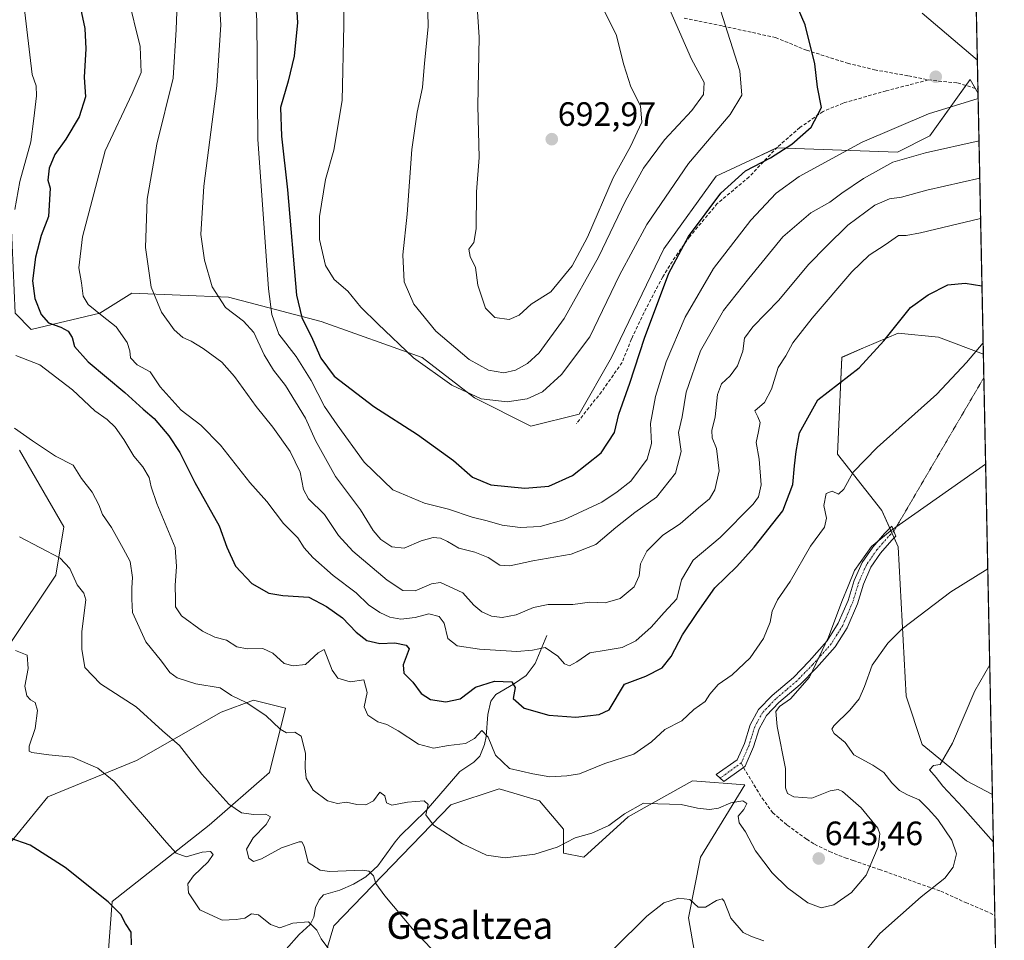
# Model space of a CAD drawing. Units: metres. Extents: x 638053 to 641513, y 4734440 to 4736822.
# Drawn here: x 641221 to 641513, y 4734638 to 4734910 of the extents above; entities that cross this region are included whole.
import ezdxf
from ezdxf.enums import TextEntityAlignment as Align

# ---------------------------------------------------------------- set-up
doc = ezdxf.new("R2010")
doc.units = ezdxf.units.M
doc.header["$MEASUREMENT"] = 0
for name, pattern in [('TRAZO_Y_PUNTO', [1, 0.5, -0.25, 0, -0.25]), ('TRAZOS2', [0.375, 0.25, -0.125]), ('TRAZOSX2', [1.5, 1, -0.5])]:
    doc.linetypes.add(name, pattern=pattern)
for name, color, linetype, lineweight in [('Camino', 19, 'Continuous', 0), ('Camino Cxs', 19, 'Continuous', 0), ('Camino eje', 39, 'TRAZO_Y_PUNTO', 13), ('Carátula', 7, 'Continuous', 5), ('Comarca CxS', 133, 'Continuous', 0), ('Comunidad Autónoma CxS', 142, 'Continuous', 0), ('Corriente natural lineal', 142, 'Continuous', 13), ('Cultivos herbáceos CxS', 92, 'Continuous', 0), ('Curva de nivel maestra', 36, 'Continuous', 30), ('Curva de nivel normal', 36, 'Continuous', 0), ('Matorral', 135, 'Continuous', 0), ('Matorral CxS', 135, 'Continuous', 0), ('Municipio CxS', 142, 'Continuous', 0), ('Pastizal CxS', 92, 'Continuous', 0), ('Provincia CxS', 1, 'Continuous', 0), ('Punto de cota en terreno', 7, 'Continuous', 0), ('Rótulo de punto de cota en terreno', 19, 'Continuous', 0), ('Senda', 19, 'TRAZOSX2', 0), ('Senda virtual', 19, 'TRAZOS2', 0), ('Texto cartográfico', 19, 'Continuous', 0)]:
    doc.layers.add(name, color=color, linetype=linetype, lineweight=lineweight)
doc.styles.add('Arial', font='txt', dxfattribs={"height": 0.2})

# ---------------------------------------------------------------- blocks, each defined once
blk = doc.blocks.new('*U150')
at = {"layer": 'Cultivos herbáceos CxS', "color": 92, "linetype": 'Continuous', "lineweight": 0}
blk.add_polyline3d([(641506.83, 4734811.29, 644.39), (641509.5, 4734680.92, 628.12), (641501.85, 4734685.01, 628.99), (641488.73, 4734695.75, 630.79), (641483.95, 4734710.08, 632.16), (641481.57, 4734754.27, 638.77), (641476.79, 4734765.02, 641.47), (641463.67, 4734781.74, 646.5), (641464.86, 4734810.39, 650.99), (641471.32, 4734813.17, 650.57), (641471.85, 4734813.39, 650.52), (641481.57, 4734817.56, 649.46), (641493.5, 4734816.37, 647.32), (641506.83, 4734811.29, 644.39)], close=True, dxfattribs=at)
for points in [[(641208.26, 4734653.96, 622.04), (641229.75, 4734680.23, 627.12), (641256, 4734690.98, 631.59), (641281.07, 4734705.31, 638.38), (641290.61, 4734708.89, 640.23), (641300.16, 4734706.5, 641.42), (641295.39, 4734687.4, 637.59), (641277.48, 4734671.87, 632.62), (641248.84, 4734649.18, 625.02), (641247.65, 4734633.66, 622.57)], [(641310.9, 4734630.08, 629), (641314.48, 4734642.02, 630.92), (641349.09, 4734677.84, 641.08), (641363.41, 4734682.62, 643.16), (641367.72, 4734681.33, 643.24), (641375.35, 4734679.04, 642.97), (641382.51, 4734670.68, 640.68), (641382.51, 4734663.51, 639.51), (641388.48, 4734662.32, 638.96), (641401.6, 4734674.26, 639.67), (641406.37, 4734676.94, 639.81), (641420.7, 4734685.01, 640.56), (641436.21, 4734683.81, 640.4), (641423.09, 4734662.32, 637.3), (641419.5, 4734644.41, 633.71), (641423.08, 4734624.1, 629.9)], [(641221.39, 4734782.93, 638.46), (641234.52, 4734760.24, 636.76), (641232.13, 4734745.91, 634.17), (641217.81, 4734724.42, 629.9)]]:
    blk.add_polyline3d(points, dxfattribs=at)
blk = doc.blocks.new('*U155')
at = {"layer": 'Matorral CxS', "color": 135, "linetype": 'Continuous', "lineweight": 0}
for points in [[(641423.08, 4734624.1, 629.9), (641419.5, 4734644.41, 633.71), (641423.09, 4734662.32, 637.3), (641436.21, 4734683.81, 640.4), (641420.7, 4734685.01, 640.56), (641406.37, 4734676.94, 639.81), (641401.6, 4734674.26, 639.67), (641388.48, 4734662.32, 638.96), (641382.51, 4734663.51, 639.51), (641382.51, 4734670.68, 640.68), (641375.35, 4734679.04, 642.97), (641367.72, 4734681.33, 643.24), (641363.41, 4734682.62, 643.16), (641349.09, 4734677.84, 641.08), (641314.48, 4734642.02, 630.92), (641310.9, 4734630.08, 629)], [(641247.65, 4734633.66, 622.57), (641248.84, 4734649.18, 625.02), (641277.48, 4734671.87, 632.62), (641295.39, 4734687.4, 637.59), (641300.16, 4734706.5, 641.42), (641290.61, 4734708.89, 640.23), (641281.07, 4734705.31, 638.38), (641256, 4734690.98, 631.59), (641229.75, 4734680.23, 627.12), (641208.26, 4734653.96, 622.04)], [(641217.81, 4734724.42, 629.9), (641232.13, 4734745.91, 634.17), (641234.52, 4734760.24, 636.76), (641221.39, 4734782.93, 638.46)], [(641220.04, 4734823.44, 647.73), (641224.81, 4734818.66, 648.08), (641245.1, 4734823.44, 654.8), (641254.65, 4734829.41, 657.54), (641283.29, 4734828.22, 665.6), (641310.74, 4734821.05, 677.06), (641340.58, 4734810.3, 680.87), (641356.09, 4734798.36, 679.76), (641372.8, 4734790, 678.94), (641387.12, 4734793.59, 677.84), (641396.67, 4734810.3, 677.46), (641412.19, 4734842.55, 676.62), (641427.7, 4734864.04, 676.16), (641439.13, 4734869.38, 675.3), (641445.6, 4734872.4, 675.25), (641481.41, 4734871.21, 665.56), (641490.96, 4734875.98, 666.78), (641502.89, 4734892.7, 671.08), (641505.25, 4734888.55, 670.43), (641505.25, 4734888.55, 670.43), (641506.83, 4734811.29, 644.39), (641493.5, 4734816.37, 647.32), (641481.57, 4734817.56, 649.46), (641471.85, 4734813.39, 650.52), (641471.32, 4734813.17, 650.57), (641464.86, 4734810.39, 650.99), (641463.67, 4734781.74, 646.5), (641476.79, 4734765.02, 641.47), (641481.57, 4734754.27, 638.77), (641483.95, 4734710.08, 632.16), (641488.73, 4734695.75, 630.79), (641501.85, 4734685.01, 628.99), (641509.5, 4734680.92, 628.12), (641511.41, 4734588.06, 617.51)]]:
    blk.add_polyline3d(points, dxfattribs=at)
blk = doc.blocks.new('*U172')
at = {"layer": 'Curva de nivel normal', "color": 36, "linetype": 'Continuous', "lineweight": 0}
for points in [[(641506.76, 4734814.65, 645), (641501.87, 4734808.86, 645), (641493.03, 4734799.45, 645), (641475.4, 4734783.67, 645), (641468.27, 4734776.35, 645), (641465.53, 4734771.34, 645), (641463.94, 4734769.88, 645), (641462.07, 4734770.76, 645), (641460.26, 4734770.11, 645), (641459.56, 4734766.52, 645), (641460.36, 4734762.8, 645), (641459.82, 4734760.05, 645), (641455.63, 4734754.46, 645), (641449.58, 4734744.05, 645), (641445.9, 4734738.57, 645), (641444.31, 4734735.19, 645), (641443.69, 4734732, 645), (641441.72, 4734727.16, 645), (641437.74, 4734721.4, 645), (641432.4, 4734716.39, 645), (641428.3, 4734713.49, 645), (641425.81, 4734710.67, 645), (641424.42, 4734708.47, 645), (641421.12, 4734706.12, 645), (641417.54, 4734702.73, 645), (641412.52, 4734700.18, 645), (641408.55, 4734696.52, 645), (641403.28, 4734692.91, 645), (641394.72, 4734690.14, 645), (641387.16, 4734687.06, 645), (641383.41, 4734686.46, 645), (641378.41, 4734686.16, 645), (641373.36, 4734687.04, 645), (641366.52, 4734688.62, 645), (641362.36, 4734692.54, 645), (641360.14, 4734697.92, 645), (641358.33, 4734699.86, 645), (641356.14, 4734697.5, 645), (641353.41, 4734695.98, 645), (641348.39, 4734695.43, 645), (641343.98, 4734694.67, 645), (641339.5, 4734695.85, 645), (641333.55, 4734699.8, 645), (641330.14, 4734701.66, 645), (641327.51, 4734702.46, 645), (641324.49, 4734704.39, 645), (641323.48, 4734706.89, 645), (641324.28, 4734711.12, 645), (641323.36, 4734714.87, 645), (641319.32, 4734714.32, 645), (641315.61, 4734715.35, 645), (641313.92, 4734717.7, 645), (641311.6, 4734723.87, 645), (641309.8, 4734722.85, 645), (641306.08, 4734719.39, 645), (641302.42, 4734719.06, 645), (641299.76, 4734719.76, 645), (641296.42, 4734722.74, 645), (641293.42, 4734724.12, 645), (641288.73, 4734724.04, 645), (641285.74, 4734724.69, 645), (641282.62, 4734726.66, 645), (641279.24, 4734727.56, 645), (641275.52, 4734729.3, 645), (641269.36, 4734733.79, 645), (641267.52, 4734736.47, 645), (641267.58, 4734738.8, 645), (641267.43, 4734742.8, 645), (641267.84, 4734748.47, 645), (641267.5, 4734754.07, 645), (641262.04, 4734767.09, 645), (641260.35, 4734772.06, 645), (641259.75, 4734774.8, 645), (641257.84, 4734778.01, 645), (641255.22, 4734781.1, 645), (641252.24, 4734786.05, 645), (641249.67, 4734789.71, 645), (641247.36, 4734791.96, 645), (641243.66, 4734794.6, 645), (641237, 4734800.76, 645), (641227.4, 4734808.14, 645), (641220.3, 4734810.9, 645)], [(641220, 4734854.23, 645), (641221.49, 4734862.5, 645), (641224.7, 4734874.18, 645), (641225.62, 4734881.1, 645), (641226.34, 4734887.82, 645), (641226.31, 4734890.8, 645), (641225.14, 4734894.19, 645), (641222.64, 4734915.01, 645)]]:
    blk.add_polyline3d(points, dxfattribs=at)
blk = doc.blocks.new('*U176')
at = {"layer": 'Curva de nivel normal', "color": 36, "linetype": 'Continuous', "lineweight": 0}
blk.add_polyline3d([(641505.76, 4734863.5, 660), (641490.07, 4734859.88, 660), (641482.58, 4734857.81, 660), (641479.03, 4734857.3, 660), (641474.68, 4734855.48, 660), (641466.68, 4734849.58, 660), (641460.4, 4734843.35, 660), (641455.06, 4734837.89, 660), (641446.23, 4734827.3, 660), (641438.52, 4734819.46, 660), (641436.11, 4734816.1, 660), (641435.61, 4734812.21, 660), (641434.05, 4734807.86, 660), (641431.86, 4734804.91, 660), (641429.22, 4734802.54, 660), (641428.04, 4734799.39, 660), (641427.41, 4734792.82, 660), (641426.4, 4734788.75, 660), (641426.49, 4734786.54, 660), (641427.81, 4734783.37, 660), (641428.57, 4734776.77, 660), (641427.33, 4734771.13, 660), (641425.74, 4734768.46, 660), (641422.44, 4734765.8, 660), (641417.01, 4734761.12, 660), (641411.91, 4734757.75, 660), (641407.14, 4734752.95, 660), (641405.28, 4734749.28, 660), (641404.93, 4734745.68, 660), (641403.42, 4734742.42, 660), (641399.21, 4734738.98, 660), (641394.83, 4734737.68, 660), (641390.23, 4734737.86, 660), (641385.22, 4734737.24, 660), (641377.97, 4734737.15, 660), (641373.55, 4734736.29, 660), (641368.41, 4734734.14, 660), (641364.27, 4734733.32, 660), (641361.16, 4734733.76, 660), (641358.27, 4734735.03, 660), (641355.88, 4734737.03, 660), (641352.63, 4734740.68, 660), (641346.08, 4734743.68, 660), (641343.41, 4734743.3, 660), (641338.53, 4734741.27, 660), (641334.88, 4734741.32, 660), (641330.2, 4734744.36, 660), (641320.12, 4734753.01, 660), (641315.86, 4734757.62, 660), (641311.69, 4734763.84, 660), (641306.95, 4734768.5, 660), (641305.45, 4734771.23, 660), (641304.52, 4734776.41, 660), (641301.54, 4734782.53, 660), (641296.36, 4734789.68, 660), (641291.41, 4734795.79, 660), (641285.04, 4734804.75, 660), (641281.25, 4734808.98, 660), (641275.79, 4734813, 660), (641272.21, 4734815.23, 660), (641269.77, 4734816.3, 660), (641267.2, 4734818.57, 660), (641263.45, 4734823.79, 660), (641260.3, 4734831.2, 660), (641258.62, 4734842.95, 660), (641259.12, 4734857.28, 660), (641262.02, 4734873.58, 660), (641266.87, 4734893.04, 660), (641267.79, 4734907.49, 660), (641268.12, 4734917.93, 660)], dxfattribs=at)
blk = doc.blocks.new('*U181')
at = {"layer": 'Curva de nivel normal', "color": 36, "linetype": 'Continuous', "lineweight": 0}
for points in [[(641506.01, 4734851.5, 655), (641488.22, 4734847.3, 655), (641484, 4734846.52, 655), (641481.72, 4734846.52, 655), (641477.79, 4734843.69, 655), (641472.98, 4734840.65, 655), (641467.89, 4734835.68, 655), (641456.08, 4734821.99, 655), (641450.42, 4734814.68, 655), (641448.3, 4734810.8, 655), (641446.03, 4734807.41, 655), (641444.11, 4734800.96, 655), (641442, 4734797.01, 655), (641439.16, 4734794.58, 655), (641440.04, 4734792.77, 655), (641440.72, 4734791.06, 655), (641440.25, 4734788.42, 655), (641439.49, 4734785.17, 655), (641440.46, 4734780.2, 655), (641441.03, 4734772.67, 655), (641440.25, 4734769.09, 655), (641438.66, 4734766.88, 655), (641428.84, 4734757.03, 655), (641420.88, 4734750.36, 655), (641417.43, 4734744.47, 655), (641416.07, 4734738.9, 655), (641412.31, 4734734.86, 655), (641408.43, 4734730.49, 655), (641403.87, 4734726.47, 655), (641399.84, 4734724.49, 655), (641395.11, 4734723.66, 655), (641390.26, 4734722.92, 655), (641386.41, 4734720.22, 655), (641384.21, 4734719.03, 655), (641382.81, 4734719.58, 655), (641380.8, 4734721.86, 655), (641377.02, 4734724.41, 655), (641373.28, 4734723.67, 655), (641368.65, 4734723.29, 655), (641357.58, 4734723.95, 655), (641350.98, 4734724.94, 655), (641348.23, 4734727.11, 655), (641347.12, 4734731.62, 655), (641345.69, 4734733.6, 655), (641342.54, 4734734.44, 655), (641338.53, 4734733.3, 655), (641334.31, 4734732.87, 655), (641330.99, 4734733.42, 655), (641328.06, 4734734.79, 655), (641324.75, 4734737.14, 655), (641321.04, 4734740.62, 655), (641314.27, 4734745.74, 655), (641308.18, 4734751.1, 655), (641305.63, 4734754.02, 655), (641303.79, 4734756.91, 655), (641299.58, 4734761.22, 655), (641294.62, 4734767.73, 655), (641289.59, 4734773.3, 655), (641280.85, 4734784.38, 655), (641275.02, 4734790.33, 655), (641269.25, 4734794.78, 655), (641263.01, 4734801.63, 655), (641260.03, 4734806.06, 655), (641256.23, 4734808.19, 655), (641254.19, 4734810.21, 655), (641254.06, 4734812.36, 655), (641253.22, 4734814.84, 655), (641250.01, 4734819.47, 655), (641245.83, 4734822.64, 655), (641241.7, 4734826.04, 655), (641240.22, 4734828.55, 655), (641239.75, 4734832.49, 655), (641238.89, 4734836.95, 655), (641240.04, 4734846.04, 655), (641246.7, 4734871.59, 655), (641254.74, 4734888.5, 655), (641257.39, 4734894.77, 655), (641257.04, 4734902.5, 655), (641253.39, 4734917.38, 655)], [(641506.01, 4734851.5, 655)]]:
    blk.add_polyline3d(points, dxfattribs=at)
blk = doc.blocks.new('*U183')
at = {"layer": 'Curva de nivel normal', "color": 36, "linetype": 'Continuous', "lineweight": 0}
for points in [[(641220.2, 4734723.52, 630), (641223.66, 4734722.18, 630), (641223.91, 4734718.19, 630), (641222.96, 4734713.04, 630), (641223.48, 4734710.12, 630), (641224.56, 4734708.92, 630), (641225.96, 4734708.12, 630), (641226.71, 4734705.78, 630), (641225.96, 4734700.48, 630), (641224.16, 4734695.28, 630), (641224.23, 4734693.71, 630), (641225, 4734693.32, 630), (641230.04, 4734692.62, 630), (641237.08, 4734692.02, 630), (641244.51, 4734688.74, 630), (641249.38, 4734684.76, 630), (641264.93, 4734666.69, 630), (641267.75, 4734663.57, 630), (641270.72, 4734662.41, 630), (641275.42, 4734663.82, 630), (641277.91, 4734663.99, 630), (641278.69, 4734663.19, 630), (641277.24, 4734660.97, 630), (641272.92, 4734656.81, 630), (641271.18, 4734654.43, 630), (641271.38, 4734651.77, 630), (641274.72, 4734646.72, 630), (641281.33, 4734643.66, 630), (641285.54, 4734643.92, 630), (641288.04, 4734644.3, 630), (641290.02, 4734645.53, 630), (641292.12, 4734645.3, 630), (641295.68, 4734642.4, 630), (641298.42, 4734641.45, 630), (641302.31, 4734642.84, 630), (641306.94, 4734643.16, 630), (641309.42, 4734640.72, 630), (641310.71, 4734638.17, 630), (641313.57, 4734634.31, 630)], [(641509.79, 4734666.81, 630), (641500.75, 4734677.05, 630), (641494.86, 4734683.43, 630), (641492.89, 4734685.98, 630), (641490.9, 4734688.24, 630), (641492.06, 4734689.48, 630), (641494.07, 4734689.8, 630), (641497.7, 4734696.17, 630), (641504.28, 4734711.6, 630), (641508.72, 4734719.31, 630)]]:
    blk.add_polyline3d(points, dxfattribs=at)
blk = doc.blocks.new('*U193')
at = {"layer": 'Curva de nivel normal', "color": 36, "linetype": 'Continuous', "lineweight": 0}
for points in [[(641221.33, 4734757.23, 635), (641233.37, 4734750.91, 635), (641236.28, 4734747.84, 635), (641238.38, 4734743.04, 635), (641240.42, 4734740.57, 635), (641240.96, 4734738.62, 635), (641239.78, 4734729.18, 635), (641239.8, 4734723.94, 635), (641240.68, 4734718.58, 635), (641245.38, 4734713.71, 635), (641255.88, 4734706.93, 635), (641263.72, 4734699.78, 635), (641268.71, 4734695.43, 635), (641275.31, 4734686.96, 635), (641283.33, 4734678.06, 635), (641287.14, 4734675.45, 635), (641290.63, 4734675.02, 635), (641294.32, 4734675.07, 635), (641295.64, 4734674.28, 635), (641294.45, 4734672.03, 635), (641290.6, 4734668.06, 635), (641288.62, 4734664.74, 635), (641289.29, 4734662.06, 635), (641290.61, 4734661.11, 635), (641293.01, 4734661.84, 635), (641298.92, 4734665.09, 635), (641304.13, 4734666.91, 635), (641304.99, 4734666.9, 635), (641305.67, 4734665.59, 635), (641306.87, 4734660.78, 635), (641310.36, 4734658.52, 635), (641313.17, 4734658.09, 635), (641322.99, 4734658.52, 635), (641324.82, 4734658.23, 635), (641326.21, 4734656.85, 635), (641326.84, 4734654.55, 635), (641329.51, 4734650.87, 635), (641337.77, 4734641.18, 635), (641344.96, 4734633.49, 635)], [(641397.26, 4734635.15, 635), (641407.13, 4734644.89, 635), (641412.23, 4734648.8, 635), (641416.51, 4734650.22, 635), (641419.9, 4734649.86, 635), (641422.38, 4734647.56, 635), (641424.48, 4734647.54, 635), (641427.76, 4734649.54, 635), (641429.43, 4734649.98, 635), (641430.06, 4734649.37, 635), (641432.07, 4734644.29, 635), (641435.65, 4734640, 635), (641438.13, 4734638.83, 635), (641441.84, 4734637.62, 635)], [(641470.78, 4734633.16, 635), (641476.14, 4734639.8, 635), (641488.4, 4734650.65, 635), (641495.4, 4734656.18, 635), (641497.92, 4734659.36, 635), (641498.83, 4734663.33, 635), (641497.45, 4734667.39, 635), (641493.37, 4734673.49, 635), (641490.5, 4734676.69, 635), (641487.81, 4734679.38, 635), (641484.4, 4734680.82, 635), (641482.01, 4734682.14, 635), (641479.69, 4734684.35, 635), (641477.31, 4734687.39, 635), (641474.12, 4734689.65, 635), (641468.47, 4734692.64, 635), (641465.89, 4734696.28, 635), (641462.68, 4734698.99, 635), (641461.94, 4734700.29, 635), (641462.54, 4734701.27, 635), (641467.27, 4734705.91, 635), (641470.02, 4734709.29, 635), (641471.67, 4734712.92, 635), (641473.94, 4734719.19, 635), (641478.53, 4734725.74, 635), (641482.76, 4734730, 635), (641497.15, 4734740.97, 635), (641508.14, 4734747.73, 635)]]:
    blk.add_polyline3d(points, dxfattribs=at)
blk = doc.blocks.new('*U205')
at = {"layer": 'Curva de nivel normal', "color": 36, "linetype": 'Continuous', "lineweight": 0}
blk.add_polyline3d([(641507.5, 4734778.79, 640), (641479.25, 4734758.91, 640), (641473.69, 4734754.39, 640), (641468.67, 4734747.29, 640), (641466.76, 4734742.67, 640), (641464.87, 4734738.13, 640), (641460.97, 4734727.49, 640), (641455.3, 4734715.68, 640), (641449.69, 4734709.21, 640), (641446.44, 4734706.95, 640), (641445.32, 4734705.46, 640), (641445.78, 4734701.02, 640), (641448.22, 4734688.65, 640), (641448.26, 4734682.92, 640), (641448.78, 4734681.21, 640), (641450.72, 4734680.23, 640), (641456.04, 4734679.86, 640), (641461.46, 4734681.99, 640), (641463.81, 4734682.4, 640), (641465.08, 4734681.83, 640), (641470.68, 4734677.01, 640), (641475.56, 4734670.93, 640), (641476.16, 4734669.24, 640), (641475.65, 4734665.4, 640), (641472.11, 4734657.06, 640), (641467.74, 4734651.92, 640), (641462.5, 4734648.23, 640), (641458.74, 4734647.33, 640), (641454.88, 4734648.82, 640), (641448.77, 4734653.3, 640), (641444.28, 4734657.76, 640), (641439.38, 4734664.25, 640), (641436.41, 4734669.83, 640), (641434.46, 4734672.55, 640), (641434.16, 4734674.5, 640), (641435.84, 4734676.48, 640), (641436.74, 4734678.28, 640), (641435.57, 4734679.08, 640), (641432.07, 4734678.47, 640), (641428.38, 4734676.84, 640), (641425.7, 4734676.44, 640), (641422.18, 4734676.9, 640), (641417.33, 4734678, 640), (641410.44, 4734678.16, 640), (641406.17, 4734678.35, 640), (641400.55, 4734675.24, 640), (641395.86, 4734671.78, 640), (641390.86, 4734669.45, 640), (641385.96, 4734668.06, 640), (641380.59, 4734665.33, 640), (641373.94, 4734663.24, 640), (641365.2, 4734662.2, 640), (641359.65, 4734662.95, 640), (641352.58, 4734666.31, 640), (641343.97, 4734671.82, 640), (641341.73, 4734674.85, 640), (641342.34, 4734677.93, 640), (641341.18, 4734679.02, 640), (641336.23, 4734678.64, 640), (641331.64, 4734677.76, 640), (641330.06, 4734678.5, 640), (641329.57, 4734680.48, 640), (641328.07, 4734681.59, 640), (641326.18, 4734679.06, 640), (641323.97, 4734677.9, 640), (641321.21, 4734677.93, 640), (641318.19, 4734678.67, 640), (641315.55, 4734678.24, 640), (641312.55, 4734679, 640), (641308.33, 4734682.16, 640), (641306.3, 4734685.73, 640), (641305.94, 4734688.79, 640), (641306.08, 4734693.2, 640), (641304.8, 4734698.2, 640), (641302.91, 4734699.39, 640), (641300.44, 4734699.16, 640), (641298.52, 4734700.24, 640), (641294.27, 4734704.32, 640), (641288.49, 4734708.12, 640), (641284.14, 4734710.26, 640), (641280.82, 4734712.48, 640), (641273.53, 4734713.65, 640), (641268.03, 4734715.43, 640), (641265.92, 4734717.03, 640), (641263.38, 4734720.44, 640), (641258.77, 4734726.15, 640), (641254.85, 4734734.79, 640), (641254.58, 4734738.77, 640), (641254.62, 4734742.14, 640), (641254.85, 4734745.16, 640), (641254.08, 4734749.96, 640), (641252.05, 4734753.76, 640), (641248.59, 4734759.97, 640), (641245.96, 4734763.84, 640), (641244.85, 4734766.72, 640), (641242.84, 4734770.47, 640), (641239.7, 4734774.54, 640), (641237.28, 4734778.44, 640), (641231.98, 4734781.15, 640), (641225.23, 4734785.62, 640), (641219.87, 4734789.44, 640)], dxfattribs=at)
blk = doc.blocks.new('*U210')
at = {"layer": 'Curva de nivel maestra', "color": 36, "linetype": 'Continuous', "lineweight": 30}
blk.add_polyline3d([(641254.52, 4734636.43, 625), (641254.4, 4734640.14, 625), (641252.76, 4734642.69, 625), (641251.33, 4734645.41, 625), (641247.59, 4734649.09, 625), (641234.88, 4734659.25, 625), (641224.53, 4734665.87, 625), (641218.32, 4734668.1, 625)], dxfattribs=at)
blk = doc.blocks.new('5PATER')
at = {"layer": 'Carátula', "linetype": 'Continuous', "lineweight": 5}
h = blk.add_hatch(color=250, dxfattribs=at)
edge = h.paths.add_edge_path()
edge.add_ellipse((0, 0.01), major_axis=(-1.33, -1.34), ratio=0.999422, start_angle=0, end_angle=360)

msp = doc.modelspace()

# ---------------------------------------------------------------- linework, layer by layer
at = {"layer": 'Camino', "color": 19, "linetype": 'Continuous', "lineweight": 0}
msp.add_polyline3d([(641435.08, 4734688.43, 640.97), (641429.94, 4734684.8, 640.78), (641427.68, 4734686.83, 640.81), (641433.95, 4734691.2, 641.3), (641436.04, 4734696.03, 641.94), (641437.74, 4734701.51, 641.97), (641440.23, 4734706.07, 641.42), (641444.27, 4734710.25, 640.87), (641450.55, 4734715.59, 640.58), (641455.25, 4734720.42, 640.32), (641460.61, 4734726.42, 639.95), (641463.87, 4734731.64, 639.92), (641466.75, 4734738.42, 639.65), (641468.57, 4734744.29, 639.78), (641470.93, 4734749.64, 639.89), (641474.06, 4734754.21, 639.93), (641477.59, 4734758.25, 639.84), (641479.73, 4734760.4, 640.1), (641480.94, 4734757.48, 639.44), (641479.73, 4734756.25, 639.36), (641476.37, 4734752.42, 639.31), (641473.49, 4734748.21, 639.13), (641471.31, 4734743.26, 639.25), (641469.5, 4734737.41, 638.82), (641466.47, 4734730.29, 639.3), (641462.96, 4734724.66, 639.36), (641457.39, 4734718.43, 639.79), (641452.55, 4734713.45, 640.08), (641446.27, 4734708.12, 640.04), (641442.61, 4734704.32, 640.74), (641440.45, 4734700.37, 641.59), (641438.79, 4734695.01, 641.68), (641436.32, 4734689.31, 641.09), (641435.08, 4734688.43, 640.97)], dxfattribs=at)
at = {"layer": 'Camino Cxs', "color": 19, "linetype": 'Continuous', "lineweight": 0}
msp.add_polyline3d([(641435.08, 4734688.43, 640.97), (641429.94, 4734684.8, 640.78), (641427.68, 4734686.83, 640.81), (641433.95, 4734691.2, 641.3), (641436.04, 4734696.03, 641.94), (641437.74, 4734701.51, 641.97), (641440.23, 4734706.07, 641.42), (641444.27, 4734710.25, 640.87), (641450.55, 4734715.59, 640.58), (641455.25, 4734720.42, 640.32), (641460.61, 4734726.42, 639.95), (641463.87, 4734731.64, 639.92), (641466.75, 4734738.42, 639.65), (641468.57, 4734744.29, 639.78), (641470.93, 4734749.64, 639.89), (641474.06, 4734754.21, 639.93), (641477.59, 4734758.25, 639.84), (641479.73, 4734760.4, 640.1), (641480.94, 4734757.48, 639.44), (641479.73, 4734756.25, 639.36), (641476.37, 4734752.42, 639.31), (641473.49, 4734748.21, 639.13), (641471.31, 4734743.26, 639.25), (641469.5, 4734737.41, 638.82), (641466.47, 4734730.29, 639.3), (641462.96, 4734724.66, 639.36), (641457.39, 4734718.43, 639.79), (641452.55, 4734713.45, 640.08), (641446.27, 4734708.12, 640.04), (641442.61, 4734704.32, 640.74), (641440.45, 4734700.37, 641.59), (641438.79, 4734695.01, 641.68), (641436.32, 4734689.31, 641.09), (641435.08, 4734688.43, 640.97)], close=True, dxfattribs=at)
at = {"layer": 'Camino eje', "color": 39, "linetype": 'TRAZO_Y_PUNTO', "lineweight": 13}
for points in [[(641480.34, 4734758.94, 639.75), (641479.27, 4734757.87, 639.65), (641478.66, 4734757.25, 639.62), (641476.98, 4734755.34, 639.6), (641475.22, 4734753.32, 639.67), (641472.21, 4734748.93, 639.52), (641469.94, 4734743.78, 639.52), (641468.13, 4734737.92, 639.25), (641466.69, 4734734.53, 639.48), (641465.17, 4734730.97, 639.59), (641463.54, 4734728.36, 639.6), (641461.79, 4734725.54, 639.65), (641456.32, 4734719.43, 640.05), (641453.97, 4734717.01, 640.21), (641451.55, 4734714.52, 640.34), (641448.41, 4734711.86, 640.33), (641445.27, 4734709.19, 640.43), (641443.44, 4734707.29, 640.63), (641441.42, 4734705.2, 641.14), (641439.1, 4734700.94, 641.77), (641437.42, 4734695.52, 641.84), (641435.14, 4734690.26, 641.21)], [(641435.14, 4734690.26, 641.21), (641428.89, 4734685.75, 640.8)]]:
    msp.add_polyline3d(points, dxfattribs=at)
at = {"layer": 'Comarca CxS', "color": 133, "linetype": 'Continuous', "lineweight": 0}
msp.add_polyline3d([(641513.03, 4734508.89, 618.97), (638102.88, 4734439.77, 525.41), (638056.63, 4736753.1, 594.73), (641465.62, 4736822.22, 717.54), (641513.03, 4734508.89, 618.97)], close=True, dxfattribs=at)
msp.add_polyline3d([(641513.03, 4734508.89, 618.97), (638102.88, 4734439.77, 525.41), (638056.63, 4736753.1, 594.73), (641465.62, 4736822.22, 717.54), (641513.03, 4734508.89, 618.97)], close=True, dxfattribs=at)
at = {"layer": 'Comunidad Autónoma CxS', "color": 142, "linetype": 'Continuous', "lineweight": 0}
msp.add_polyline3d([(641513.03, 4734508.89, 618.97), (638102.88, 4734439.77, 525.41), (638056.63, 4736753.1, 594.73), (641465.62, 4736822.22, 717.54), (641513.03, 4734508.89, 618.97)], close=True, dxfattribs=at)
msp.add_polyline3d([(641513.03, 4734508.89, 618.97), (638102.88, 4734439.77, 525.41), (638056.63, 4736753.1, 594.73), (641465.62, 4736822.22, 717.54), (641513.03, 4734508.89, 618.97)], close=True, dxfattribs=at)
at = {"layer": 'Corriente natural lineal', "color": 142, "linetype": 'Continuous', "lineweight": 13}
msp.add_polyline3d([(641377.51, 4734728.02, 656.17), (641374.06, 4734719.76, 652.76), (641371.4, 4734716.19, 651.35), (641367.71, 4734713.59, 649.64), (641362.38, 4734710.57, 648.4), (641360.95, 4734708.6, 647.69), (641360.09, 4734704.66, 646.83), (641359.56, 4734698.13, 645.29), (641359.08, 4734695.76, 644.63), (641357.68, 4734692.25, 643.55), (641355.88, 4734690.45, 643.03), (641351.75, 4734687.78, 642.11), (641341.83, 4734676.19, 639.84), (641334.13, 4734668.7, 638.33), (641332.59, 4734666.86, 637.81), (641327.5, 4734659.81, 636.21), (641323.92, 4734656.52, 634.48), (641320.27, 4734654.34, 633.2), (641316.18, 4734652.6, 632.12), (641311.41, 4734651.23, 631.73), (641310.15, 4734649.69, 631.32), (641309, 4734647.5, 630.78), (641308.48, 4734644.63, 630.35), (641307.47, 4734642.4, 629.91), (641304.13, 4734639.41, 629.13), (641296.48, 4734630.72, 627.21)], dxfattribs=at)
at = {"layer": 'Cultivos herbáceos CxS', "color": 92, "linetype": 'Continuous', "lineweight": 0}
for points in [[(641509.5, 4734680.93, 628.12), (641501.85, 4734685.01, 628.99), (641488.73, 4734695.76, 630.79), (641483.95, 4734710.09, 632.16), (641481.57, 4734754.27, 638.77), (641480.39, 4734756.92, 639.4), (641479.75, 4734758.36, 639.69), (641479.12, 4734759.79, 640.04), (641476.79, 4734765.02, 641.47), (641463.67, 4734781.74, 646.5), (641464.86, 4734810.4, 650.99), (641471.32, 4734813.17, 650.57), (641471.85, 4734813.39, 650.52), (641481.57, 4734817.56, 649.46), (641493.5, 4734816.37, 647.33), (641506.83, 4734811.29, 644.39)], [(641506.83, 4734811.29, 644.39), (641506.97, 4734804.38, 643.46), (641509.5, 4734680.93, 628.12)], [(641221.39, 4734782.93, 638.46), (641234.52, 4734760.24, 636.76), (641232.13, 4734745.91, 634.17), (641217.81, 4734724.42, 629.9)], [(641208.26, 4734653.96, 622.04), (641229.75, 4734680.23, 627.12), (641256, 4734690.98, 631.59), (641281.07, 4734705.31, 638.38), (641290.61, 4734708.89, 640.23), (641300.16, 4734706.5, 641.42), (641295.39, 4734687.4, 637.59), (641277.48, 4734671.87, 632.62), (641248.84, 4734649.18, 625.02), (641247.65, 4734633.66, 622.57)], [(641310.9, 4734630.08, 629), (641314.48, 4734642.02, 630.92), (641349.09, 4734677.84, 641.08), (641363.41, 4734682.62, 643.16), (641367.72, 4734681.33, 643.24), (641375.35, 4734679.04, 642.97), (641382.51, 4734670.68, 640.68), (641382.51, 4734663.51, 639.51), (641388.47, 4734662.32, 638.96), (641401.6, 4734674.26, 639.67), (641406.37, 4734676.94, 639.81), (641420.7, 4734685.01, 640.56), (641436.21, 4734683.81, 640.4), (641423.08, 4734662.32, 637.3), (641419.5, 4734644.41, 633.71), (641423.08, 4734624.1, 629.9)]]:
    msp.add_polyline3d(points, dxfattribs=at)
at = {"layer": 'Curva de nivel maestra', "color": 36, "linetype": 'Continuous', "lineweight": 30}
for points in [[(641302.68, 4734925.12, 675), (641303.68, 4734909.58, 675), (641302.71, 4734899.6, 675), (641300.9, 4734892.24, 675), (641298.67, 4734884.43, 675), (641298.93, 4734875.89, 675), (641300.7, 4734859.97, 675), (641303.42, 4734828.8, 675), (641304.97, 4734822.22, 675), (641308.1, 4734815.78, 675), (641310.57, 4734810.16, 675), (641314.52, 4734804.82, 675), (641326.32, 4734795.8, 675), (641339.26, 4734787.59, 675), (641349.86, 4734779.81, 675), (641355.51, 4734774.93, 675), (641360.98, 4734772.62, 675), (641370.99, 4734771.63, 675), (641378.14, 4734772.28, 675), (641385.11, 4734775.38, 675), (641393.64, 4734782.14, 675), (641397.6, 4734788.16, 675), (641398.86, 4734793.56, 675), (641402.07, 4734802.73, 675), (641406.48, 4734816.1, 675), (641413.62, 4734835.37, 675), (641419.48, 4734846.2, 675), (641429.07, 4734858.98, 675), (641436.4, 4734865.68, 675), (641443.74, 4734869.49, 675), (641450.1, 4734873.58, 675), (641455.82, 4734878.6, 675), (641458.87, 4734884.39, 675), (641457.66, 4734890.44, 675), (641456.96, 4734897.28, 675), (641454.01, 4734908.84, 675), (641446.62, 4734926.01, 675)], [(641239.09, 4734915.16, 650), (641240.73, 4734907.79, 650), (641240.96, 4734901.79, 650), (641240.5, 4734893.35, 650), (641240.88, 4734887.58, 650), (641239.06, 4734881.62, 650), (641235.1, 4734875.03, 650), (641231.78, 4734870.46, 650), (641230.14, 4734866.46, 650), (641229.75, 4734862.9, 650), (641230.39, 4734860.53, 650), (641229.97, 4734852.11, 650), (641227.81, 4734846.44, 650), (641226.04, 4734840.03, 650), (641225.15, 4734833.03, 650), (641225.88, 4734827.83, 650), (641227.76, 4734823.05, 650), (641229.93, 4734820.61, 650), (641233.61, 4734819.37, 650), (641235.79, 4734818.15, 650), (641236.9, 4734816.29, 650), (641237.62, 4734813.57, 650), (641241.7, 4734809.04, 650), (641252.56, 4734800.02, 650), (641258, 4734795.05, 650), (641261.19, 4734792.27, 650), (641265.62, 4734787.14, 650), (641268.83, 4734782.24, 650), (641273.28, 4734773.32, 650), (641280.47, 4734760.46, 650), (641282.8, 4734754.13, 650), (641285.32, 4734748.56, 650), (641290.16, 4734743.45, 650), (641295.22, 4734740.56, 650), (641299.37, 4734739.81, 650), (641307.08, 4734739.35, 650), (641312.27, 4734736.57, 650), (641317.05, 4734733.23, 650), (641321.06, 4734728.97, 650), (641324.18, 4734726.5, 650), (641328.05, 4734725.63, 650), (641332.5, 4734725.86, 650), (641335.9, 4734725.13, 650), (641336.77, 4734724.11, 650), (641334.96, 4734719.32, 650), (641335.14, 4734716.86, 650), (641337.84, 4734714.19, 650), (641340.32, 4734710.88, 650), (641343.08, 4734709.09, 650), (641347.58, 4734708.35, 650), (641351.84, 4734709.22, 650), (641356.36, 4734712.74, 650), (641362.08, 4734714.48, 650), (641367.16, 4734714.28, 650), (641368.17, 4734712.57, 650), (641367.59, 4734709.31, 650), (641370.85, 4734706.51, 650), (641378.08, 4734704.39, 650), (641386.08, 4734703.84, 650), (641393.08, 4734704.64, 650), (641395.97, 4734705.97, 650), (641400.58, 4734713.57, 650), (641406.84, 4734715.95, 650), (641411.66, 4734718.42, 650), (641414.32, 4734721.8, 650), (641417.69, 4734728.23, 650), (641422.11, 4734734.85, 650), (641427.29, 4734742.15, 650), (641433.76, 4734748.47, 650), (641438.94, 4734754.14, 650), (641447.45, 4734764.96, 650), (641450.43, 4734772.75, 650), (641450.89, 4734778.29, 650), (641451.38, 4734782.47, 650), (641452.38, 4734788, 650), (641457.8, 4734797.82, 650), (641470.09, 4734807.33, 650), (641477.3, 4734815.31, 650), (641485.21, 4734825.19, 650), (641490.46, 4734828.87, 650), (641496.27, 4734831.87, 650), (641501.45, 4734832.36, 650), (641506.42, 4734831.62, 650)]]:
    msp.add_polyline3d(points, dxfattribs=at)
at = {"layer": 'Curva de nivel normal', "color": 36, "linetype": 'Continuous', "lineweight": 0}
for points in [[(641505.28, 4734887.03, 670), (641490.54, 4734882.48, 670), (641470.9, 4734874.17, 670), (641452.29, 4734863.95, 670), (641445.46, 4734859.04, 670), (641437.98, 4734851.02, 670), (641426.85, 4734836.74, 670), (641418.46, 4734822.25, 670), (641412.9, 4734809.08, 670), (641409.76, 4734798.8, 670), (641408.28, 4734790.8, 670), (641408.58, 4734784.89, 670), (641407.22, 4734780.2, 670), (641402.41, 4734773.77, 670), (641398.41, 4734770.53, 670), (641393.87, 4734767.52, 670), (641382.53, 4734762.23, 670), (641375.55, 4734760.27, 670), (641369.64, 4734760.03, 670), (641364.32, 4734760.71, 670), (641359.91, 4734762, 670), (641355.37, 4734763.09, 670), (641348.41, 4734765.45, 670), (641341.29, 4734767.23, 670), (641331.88, 4734771.15, 670), (641323.48, 4734779.32, 670), (641315.39, 4734790.45, 670), (641311.68, 4734795.8, 670), (641307.74, 4734803.55, 670), (641303.3, 4734810.63, 670), (641298.19, 4734817.3, 670), (641296.08, 4734823.13, 670), (641295.1, 4734830.66, 670), (641291.89, 4734875.04, 670), (641291.67, 4734910.12, 670), (641290.64, 4734924.45, 670)], [(641317.48, 4734925.43, 680), (641317.36, 4734908.79, 680), (641316.87, 4734886.46, 680), (641314.4, 4734871.78, 680), (641312.01, 4734863.08, 680), (641310.18, 4734852.08, 680), (641310.24, 4734845.33, 680), (641312.01, 4734837.55, 680), (641314.52, 4734833.42, 680), (641318.6, 4734830.02, 680), (641322.44, 4734825.27, 680), (641327.48, 4734820.29, 680), (641338.08, 4734810.23, 680), (641349.41, 4734802.13, 680), (641358.08, 4734798.11, 680), (641365.75, 4734797.18, 680)], [(641366.38, 4734821.58, 690), (641369.33, 4734822.92, 690), (641372.89, 4734826.13, 690), (641378.76, 4734829.79, 690), (641385.05, 4734837.52, 690), (641389.58, 4734846.01, 690), (641397.14, 4734863.52, 690), (641402.29, 4734872.86, 690), (641405.69, 4734880.07, 690), (641405.32, 4734884.86, 690), (641402.42, 4734890.48, 690), (641400.32, 4734897.03, 690), (641398.03, 4734906.06, 690), (641392.49, 4734917.27, 690)], [(641505.54, 4734874.5, 665), (641489.64, 4734870.92, 665), (641479.99, 4734868.22, 665), (641471.28, 4734863.4, 665), (641464.86, 4734859, 665), (641461.34, 4734856.38, 665), (641455.72, 4734853.22, 665), (641447.48, 4734846.04, 665), (641437.38, 4734833.75, 665), (641429.9, 4734824.27, 665), (641423.06, 4734812.32, 665), (641418.79, 4734800.05, 665), (641417.59, 4734792.76, 665), (641416.54, 4734788.11, 665), (641417.31, 4734782.47, 665), (641415.63, 4734776.11, 665), (641410.02, 4734769.03, 665), (641403.59, 4734764.42, 665), (641397.96, 4734760.03, 665), (641392.08, 4734754.98, 665), (641384.75, 4734752.08, 665), (641373.38, 4734750.17, 665), (641366.59, 4734748.6, 665), (641363.64, 4734748.86, 665), (641360.13, 4734751.16, 665), (641356.19, 4734752.74, 665), (641351.5, 4734753.9, 665), (641348.1, 4734755.9, 665), (641346.04, 4734756.82, 665), (641343.86, 4734757, 665), (641340.32, 4734756.04, 665), (641335.29, 4734753.9, 665), (641331.59, 4734754.32, 665), (641328.38, 4734756.4, 665), (641326.08, 4734759.14, 665), (641322.32, 4734765.2, 665), (641314.92, 4734775.1, 665), (641308.99, 4734785.77, 665), (641306.06, 4734792.34, 665), (641300.16, 4734802.1, 665), (641296.57, 4734806.59, 665), (641293.81, 4734811.18, 665), (641290.74, 4734817.78, 665), (641287.73, 4734821.11, 665), (641282.39, 4734825.14, 665), (641278.45, 4734831.24, 665), (641276.1, 4734839.13, 665), (641275.1, 4734846.79, 665), (641275.97, 4734861.13, 665), (641279.84, 4734890.79, 665), (641280.99, 4734908.83, 665), (641280.46, 4734916.64, 665)], [(641342.16, 4734917.2, 685), (641342.4, 4734908.29, 685), (641341.32, 4734897.56, 685), (641340.72, 4734890.28, 685), (641339.08, 4734883.05, 685), (641337.54, 4734871.94, 685), (641336.18, 4734852.79, 685), (641334.91, 4734840.79, 685), (641335.32, 4734832.79, 685), (641338.19, 4734826.13, 685), (641344.62, 4734818.13, 685), (641354.55, 4734809.8, 685), (641360.21, 4734806.62, 685), (641364.75, 4734805.78, 685)], [(641356.85, 4734915.76, 690), (641357.54, 4734905.24, 690), (641357.12, 4734884.92, 690), (641357.47, 4734869.58, 690), (641356.75, 4734859.46, 690), (641356.6, 4734848.46, 690), (641355.89, 4734844.45, 690), (641354.46, 4734842.42, 690), (641354.82, 4734840.25, 690), (641356.43, 4734836.99, 690), (641357.1, 4734831.82, 690), (641359.34, 4734824.97, 690), (641362.15, 4734822.2, 690), (641366.38, 4734821.58, 690)], [(641364.75, 4734805.78, 685), (641368.25, 4734806.56, 685), (641371.8, 4734808.57, 685), (641375.31, 4734811.77, 685), (641382.68, 4734821.9, 685), (641392.79, 4734840.07, 685), (641400.79, 4734856.79, 685), (641406.15, 4734866.46, 685), (641412.34, 4734874.79, 685), (641420.47, 4734883.46, 685), (641423.97, 4734888.26, 685), (641424.09, 4734891.78, 685), (641420.4, 4734898.72, 685), (641413.24, 4734914.91, 685)], [(641365.75, 4734797.18, 680), (641371.75, 4734798.06, 680), (641376.29, 4734800.17, 680), (641381.91, 4734805.33, 680), (641390.23, 4734816.46, 680), (641399.1, 4734834.78, 680), (641407.2, 4734849.76, 680), (641419.54, 4734867.78, 680), (641431.81, 4734882.36, 680), (641435.28, 4734888.07, 680), (641434.74, 4734895.23, 680), (641429.01, 4734913.23, 680)], [(641488.71, 4734912.31, 670), (641505.05, 4734898.4, 670)]]:
    msp.add_polyline3d(points, dxfattribs=at)
at = {"layer": 'Matorral', "color": 135, "linetype": 'Continuous', "lineweight": 0}
for points in [[(641220.04, 4734823.44, 647.73), (641224.81, 4734818.66, 648.08), (641245.1, 4734823.44, 654.8), (641254.65, 4734829.41, 657.54), (641283.29, 4734828.22, 665.6), (641310.74, 4734821.05, 677.06), (641340.58, 4734810.3, 680.87), (641356.09, 4734798.36, 679.76), (641372.8, 4734790, 678.94), (641387.12, 4734793.59, 677.84), (641396.67, 4734810.3, 677.46), (641412.19, 4734842.55, 676.62), (641427.7, 4734864.04, 676.16), (641439.13, 4734869.38, 675.3), (641445.55, 4734872.38, 675.24), (641445.6, 4734872.4, 675.25), (641481.41, 4734871.21, 665.56), (641490.96, 4734875.98, 666.78), (641501.62, 4734890.93, 671.09), (641502.89, 4734892.7, 671.08), (641504.37, 4734890.1, 670.66), (641505.25, 4734888.55, 670.43)], [(641505.25, 4734888.55, 670.43), (641506.83, 4734811.29, 644.39)], [(641509.5, 4734680.93, 628.12), (641501.85, 4734685.01, 628.99), (641488.73, 4734695.76, 630.79), (641483.95, 4734710.09, 632.16), (641481.57, 4734754.27, 638.77), (641480.39, 4734756.92, 639.4), (641479.75, 4734758.36, 639.69), (641479.12, 4734759.79, 640.04), (641476.79, 4734765.02, 641.47), (641463.67, 4734781.74, 646.5), (641464.86, 4734810.4, 650.99), (641471.32, 4734813.17, 650.57), (641471.85, 4734813.39, 650.52), (641481.57, 4734817.56, 649.46), (641493.5, 4734816.37, 647.33), (641506.83, 4734811.29, 644.39)], [(641221.39, 4734782.93, 638.46), (641234.52, 4734760.24, 636.76), (641232.13, 4734745.91, 634.17), (641217.81, 4734724.42, 629.9)], [(641208.26, 4734653.96, 622.04), (641229.75, 4734680.23, 627.12), (641256, 4734690.98, 631.59), (641281.07, 4734705.31, 638.38), (641290.61, 4734708.89, 640.23), (641300.16, 4734706.5, 641.42), (641295.39, 4734687.4, 637.59), (641277.48, 4734671.87, 632.62), (641248.84, 4734649.18, 625.02), (641247.65, 4734633.66, 622.57)], [(641310.9, 4734630.08, 629), (641314.48, 4734642.02, 630.92), (641349.09, 4734677.84, 641.08), (641363.41, 4734682.62, 643.16), (641367.72, 4734681.33, 643.24), (641375.35, 4734679.04, 642.97), (641382.51, 4734670.68, 640.68), (641382.51, 4734663.51, 639.51), (641388.47, 4734662.32, 638.96), (641401.6, 4734674.26, 639.67), (641406.37, 4734676.94, 639.81), (641420.7, 4734685.01, 640.56), (641436.21, 4734683.81, 640.4), (641423.08, 4734662.32, 637.3), (641419.5, 4734644.41, 633.71), (641423.08, 4734624.1, 629.9)], [(641509.5, 4734680.93, 628.12), (641510.24, 4734645.09, 632.08), (641511.41, 4734588.06, 617.51)]]:
    msp.add_polyline3d(points, dxfattribs=at)
at = {"layer": 'Municipio CxS', "color": 142, "linetype": 'Continuous', "lineweight": 0}
msp.add_polyline3d([(638693.4, 4736766.01, 597.4), (641465.62, 4736822.22, 717.54), (641513.03, 4734508.89, 618.97), (638487.81, 4734447.57, 561.07)], dxfattribs=at)
msp.add_polyline3d([(638693.4, 4736766.01, 597.4), (641465.62, 4736822.22, 717.54), (641513.03, 4734508.89, 618.97), (638487.81, 4734447.57, 561.07)], dxfattribs=at)
at = {"layer": 'Pastizal CxS', "color": 92, "linetype": 'Continuous', "lineweight": 0}
for points in [[(641502.34, 4735030.36, 631.15), (641505.25, 4734888.55, 670.43), (641502.89, 4734892.7, 671.08), (641490.96, 4734875.98, 666.78), (641481.41, 4734871.21, 665.56), (641445.6, 4734872.4, 675.25), (641439.13, 4734869.38, 675.3), (641427.7, 4734864.04, 676.16), (641412.19, 4734842.55, 676.62), (641396.67, 4734810.3, 677.46), (641387.12, 4734793.59, 677.84), (641372.8, 4734790, 678.94), (641356.09, 4734798.36, 679.76), (641340.58, 4734810.3, 680.87), (641310.74, 4734821.05, 677.06), (641283.29, 4734828.22, 665.6), (641254.65, 4734829.41, 657.54), (641245.1, 4734823.44, 654.8), (641224.81, 4734818.66, 648.08), (641220.04, 4734823.44, 647.73), (641217.65, 4734877.18, 641.87), (641214.07, 4734885.54, 640.71), (641207.08, 4734888.02, 638.72), (641217.66, 4734916.59, 642.97)], [(641502.34, 4735030.36, 631.15), (641505.22, 4734889.84, 670.53), (641505.25, 4734888.55, 670.43)], [(641220.04, 4734823.44, 647.73), (641224.81, 4734818.66, 648.08), (641245.1, 4734823.44, 654.8), (641254.65, 4734829.41, 657.54), (641283.29, 4734828.22, 665.6), (641310.74, 4734821.05, 677.06), (641340.58, 4734810.3, 680.87), (641356.09, 4734798.36, 679.76), (641372.8, 4734790, 678.94), (641387.12, 4734793.59, 677.84), (641396.67, 4734810.3, 677.46), (641412.19, 4734842.55, 676.62), (641427.7, 4734864.04, 676.16), (641439.13, 4734869.38, 675.3), (641445.55, 4734872.38, 675.24), (641445.6, 4734872.4, 675.25), (641481.41, 4734871.21, 665.56), (641490.96, 4734875.98, 666.78), (641501.62, 4734890.93, 671.09), (641502.89, 4734892.7, 671.08), (641504.37, 4734890.1, 670.66), (641505.25, 4734888.55, 670.43)]]:
    msp.add_polyline3d(points, dxfattribs=at)
at = {"layer": 'Provincia CxS', "color": 1, "linetype": 'Continuous', "lineweight": 0}
msp.add_polyline3d([(638487.81, 4734447.57, 561.07), (638102.88, 4734439.77, 525.41), (638078.94, 4735637.02, 575.91), (638074.5, 4735859.24, 576.5), (638056.63, 4736753.1, 594.73), (638693.4, 4736766.01, 597.4), (641465.62, 4736822.22, 717.54), (641513.03, 4734508.89, 618.97), (638487.81, 4734447.57, 561.07)], close=True, dxfattribs=at)
msp.add_polyline3d([(638487.81, 4734447.57, 561.07), (638102.88, 4734439.77, 525.41), (638078.94, 4735637.02, 575.91), (638074.5, 4735859.24, 576.5), (638056.63, 4736753.1, 594.73), (638693.4, 4736766.01, 597.4), (641465.62, 4736822.22, 717.54), (641513.03, 4734508.89, 618.97), (638487.81, 4734447.57, 561.07)], close=True, dxfattribs=at)
at = {"layer": 'Senda', "color": 19, "linetype": 'TRAZOSX2', "lineweight": 0}
for points in [[(641418.19, 4734910.81, 683.9), (641429.7, 4734908.49, 680.41), (641445.27, 4734905.12, 676.52), (641454.44, 4734901.37, 675.16), (641466.62, 4734897.5, 674), (641474.61, 4734895.57, 673.48), (641484.64, 4734893.74, 672.56), (641490.52, 4734892.54, 671.98)], [(641490.52, 4734892.54, 671.98), (641478.03, 4734889.35, 673.28), (641465.31, 4734885.68, 674.23), (641459.34, 4734883.23, 674.93), (641452.47, 4734878.42, 675.4), (641445.82, 4734872.66, 675.32), (641437.47, 4734863.85, 674.03), (641428.01, 4734855.92, 674.37), (641419.88, 4734846.19, 674.82), (641415.53, 4734840.1, 674.95), (641411.85, 4734834.24, 675.11), (641406.33, 4734823.7, 675.56), (641402.62, 4734815.83, 675.95), (641399.82, 4734808.86, 676.33), (641393.75, 4734800.22, 677.1), (641386.3, 4734790.74, 678.06)], [(641490.52, 4734892.54, 671.98), (641499.21, 4734891.66, 671.43), (641505.22, 4734889.84, 670.53), (641505.22, 4734889.84, 670.53)], [(641435.14, 4734690.26, 641.21), (641435.77, 4734688.92, 641.03), (641441.27, 4734679.87, 640.67), (641444.41, 4734675.57, 641.11), (641448.76, 4734671.82, 641.76), (641454.5, 4734667.68, 642.1), (641456.85, 4734666.19, 642.36), (641461.27, 4734664.02, 642.92), (641465.93, 4734662.14, 642.97), (641468.27, 4734661.41, 642.14), (641476.05, 4734658.71, 639.02), (641494.22, 4734652.27, 634.13), (641501.63, 4734648.9, 632.91), (641507.35, 4734646.51, 632.32), (641510.24, 4734645.09, 632.08)]]:
    msp.add_polyline3d(points, dxfattribs=at)
at = {"layer": 'Senda virtual', "color": 19, "linetype": 'TRAZOS2', "lineweight": 0}
msp.add_polyline3d([(641506.97, 4734804.38, 643.46), (641480.34, 4734758.94, 639.75)], dxfattribs=at)

# ---------------------------------------------------------------- block references
at = {"layer": 'Cultivos herbáceos CxS', "color": 92, "linetype": 'Continuous', "lineweight": 0}
msp.add_blockref('*U150', (0, 0), dxfattribs=at)
at = {"layer": 'Curva de nivel maestra', "color": 36, "linetype": 'Continuous', "lineweight": 30}
msp.add_blockref('*U210', (0, 0), dxfattribs=at)
at = {"layer": 'Curva de nivel normal', "color": 36, "linetype": 'Continuous', "lineweight": 0}
for name in ['*U205', '*U172', '*U183', '*U193', '*U181', '*U176']:
    msp.add_blockref(name, (0, 0), dxfattribs=at)
at = {"layer": 'Matorral CxS', "color": 135, "linetype": 'Continuous', "lineweight": 0}
msp.add_blockref('*U155', (0, 0), dxfattribs=at)
at = {"layer": 'Punto de cota en terreno', "linetype": 'Continuous', "lineweight": 0}
for p in [(641492.73, 4734893.48, 671.99), (641379, 4734875, 692.97), (641458.08, 4734661.96, 643.46)]:
    msp.add_blockref('5PATER', p, dxfattribs=at)

# ---------------------------------------------------------------- texts
at = {"layer": 'Rótulo de punto de cota en terreno', "color": 19, "linetype": 'Continuous', "lineweight": 0, "style": 'Arial'}
for s, p in [('692,97', (641380.76, 4734876.76)), ('643,46', (641459.84, 4734663.72))]:
    msp.add_text(s, height=7, dxfattribs=at).set_placement(p, align=Align.BOTTOM_LEFT)
at = {"layer": 'Texto cartográfico', "color": 19, "linetype": 'Continuous', "lineweight": 0, "style": 'Arial'}
msp.add_text('Gesaltzea', height=8, dxfattribs=at).set_placement((641354.75, 4734642.17), align=Align.MIDDLE_CENTER)

doc.saveas('drawing.dxf')
